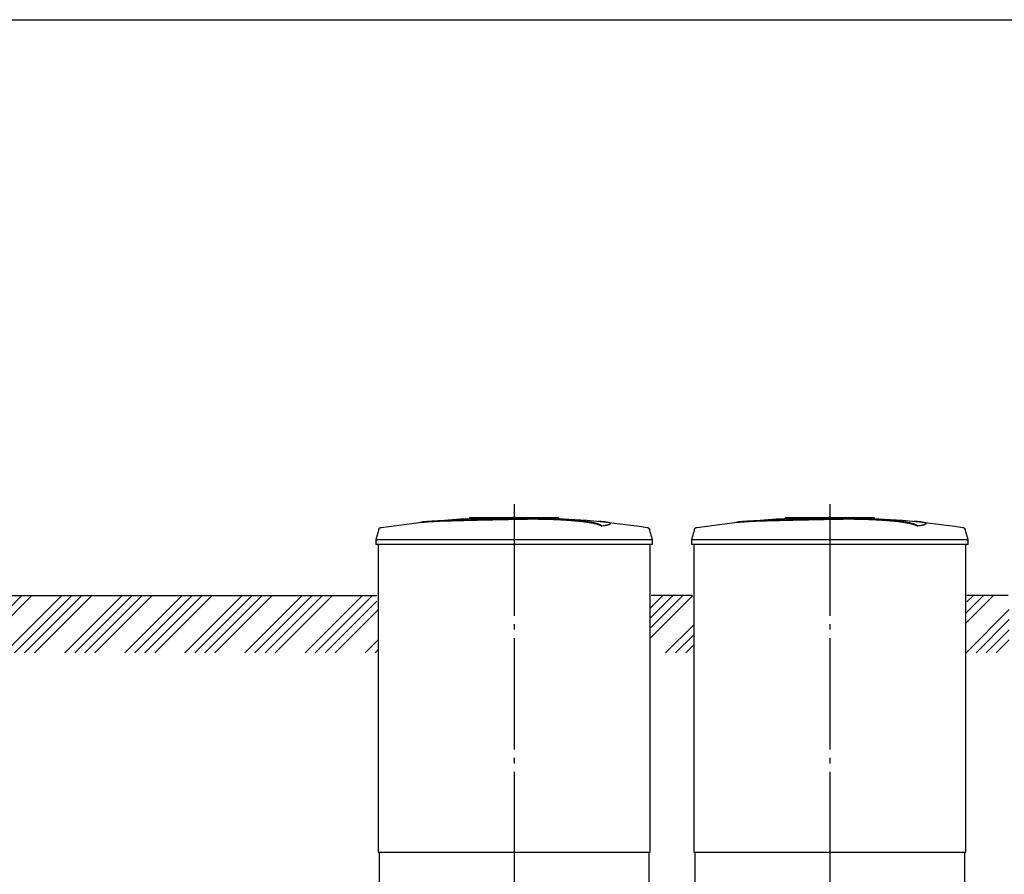
# Model space of a CAD drawing. Units: millimetres. Extents: x -9175 to 79599, y 23894 to 33877.
# Drawn here: x 31097 to 35511, y 29643 to 33472 of the extents above; entities that cross this region are included whole.
import ezdxf

# ---------------------------------------------------------------- set-up
doc = ezdxf.new("R2010")
doc.units = ezdxf.units.MM
doc.linetypes.add('ГОСТ 2.303 5', pattern=[24, 20, -1.5, 1, -1.5])
doc.layers.add('A-GENM', color=13, linetype='Continuous')
doc.layers.add('Слой1', color=7, linetype='ГОСТ 2.303 5')
doc.layers.add('РАЗМЕРЫ', color=3, linetype='Continuous', lineweight=25)

msp = doc.modelspace()

# ---------------------------------------------------------------- hatches: boundary and pattern name
at = {"layer": 'A-GENM', "ltscale": 75}
h = msp.add_hatch(dxfattribs=at)
h.set_pattern_fill('ANSI34', color=256, scale=10, style=0)
h.set_pattern_definition([(45, (15601.27, 17631.07), (-134.7038, 134.7038), []), (45, (15646.17, 17631.07), (-134.7038, 134.7038), []), (45, (15691.07, 17631.07), (-134.7038, 134.7038), []), (45, (15735.98, 17631.07), (-134.7038, 134.7038), [])])
h.paths.add_polyline_path([(20303.5, 30891.7), (21801.3, 30891.7), (21801.3, 30791.7), (21806.3, 30791.7), (21806.3, 30634.7), (20303.5, 30634.7)])
h.paths.add_polyline_path([(22126.3, 30891.7), (23118.8, 30891.7), (23118.8, 30841.7), (23123.8, 30841.7), (23123.8, 30634.7), (22121.3, 30634.7), (22121.3, 30791.7), (22126.3, 30791.7)])
h.paths.add_polyline_path([(24348.8, 30891.7), (26128.8, 30891.7), (26128.8, 30841.7), (26133.8, 30841.7), (26133.8, 30634.7), (24343.8, 30634.7), (24343.8, 30841.7), (24348.8, 30841.7)])
h.paths.add_polyline_path([(27358.8, 30891.7), (29028.8, 30891.7), (29028.8, 30841.7), (29033.8, 30841.7), (29033.8, 30634.7), (27353.8, 30634.7), (27353.8, 30841.7), (27358.8, 30841.7)])
h.paths.add_polyline_path([(30918.8, 30891.7), (32698.8, 30891.7), (32698.8, 30841.7), (32703.8, 30841.7), (32703.8, 30634.7), (30918.8, 30634.7)])
h.paths.add_polyline_path([(30258.8, 30891.7), (30918.8, 30891.7), (30918.8, 30634.7), (30253.8, 30634.7), (30253.8, 30841.7), (30258.8, 30841.7)])
h.paths.add_polyline_path([(38658.8, 30891.7), (39060.2, 30891.7), (39060.2, 30634.7), (38658.8, 30634.7)])
h.paths.add_polyline_path([(38173.8, 30891.7), (38658.8, 30891.7), (38658.8, 30634.7), (38168.8, 30634.7), (38168.8, 30841.7), (38173.8, 30841.7)])
h.paths.add_polyline_path([(33928.8, 30891.7), (34113.8, 30891.7), (34113.8, 30841.7), (34118.8, 30841.7), (34118.8, 30634.7), (33923.8, 30634.7), (33923.8, 30841.7), (33928.8, 30841.7)])
h.paths.add_polyline_path([(35343.8, 30891.7), (35528.8, 30891.7), (35528.8, 30841.7), (35533.8, 30841.7), (35533.8, 30634.7), (35338.8, 30634.7), (35338.8, 30841.7), (35343.8, 30841.7)])
h.paths.add_polyline_path([(36758.8, 30891.7), (36943.8, 30891.7), (36943.8, 30841.7), (36948.8, 30841.7), (36948.8, 30634.7), (36753.8, 30634.7), (36753.8, 30841.7), (36758.8, 30841.7)])

# ---------------------------------------------------------------- linework, layer by layer
at = {"layer": 'A-GENM'}
for p, q in [((33114.8, 31241.7), (33513.5, 31241.7)), ((33114.8, 31236.7), (33114.8, 31241.7)), ((33480.7, 31236.7), (33114.8, 31236.7)), ((33487.7, 31236.7), (33481.4, 31236.7)), ((33500, 31236.7), (33487.9, 31236.7)), ((33513.1, 31236.7), (33505.8, 31236.7)), ((33513.8, 31236.7), (33513.8, 31241.7)), ((33745.9, 31213.5), (33745.9, 31214.5)), ((34529.8, 31241.7), (34928.5, 31241.7)), ((34529.8, 31236.7), (34529.8, 31241.7)), ((34895.7, 31236.7), (34529.8, 31236.7)), ((34902.7, 31236.7), (34896.4, 31236.7)), ((34915, 31236.7), (34902.9, 31236.7)), ((34928.1, 31236.7), (34920.8, 31236.7)), ((34928.8, 31236.7), (34928.8, 31241.7)), ((35160.9, 31213.5), (35160.9, 31214.5)), ((32706.7, 31187.6), (32693.8, 31142.5)), ((33706.6, 31202.8), (33706.6, 31203.8)), ((33933.8, 31142.5), (33921, 31187.6)), ((34121.7, 31187.6), (34108.8, 31142.5)), ((35121.6, 31202.8), (35121.6, 31203.8)), ((35348.8, 31142.5), (35336, 31187.6)), ((32693.8, 31142.5), (32693.8, 31120.7)), ((32693.8, 31142.5), (33313.8, 31142.5)), ((33313.8, 31120.7), (32693.8, 31120.7)), ((32703.8, 31120.7), (32703.8, 29741.7)), ((33313.8, 31142.5), (33933.8, 31142.5)), ((33933.8, 31120.7), (33313.8, 31120.7)), ((33923.8, 29741.7), (33923.8, 31120.7)), ((33933.8, 31120.7), (33933.8, 31142.5)), ((34108.8, 31142.5), (34108.8, 31120.7)), ((34108.8, 31142.5), (34728.8, 31142.5)), ((34728.8, 31120.7), (34108.8, 31120.7)), ((34118.8, 31120.7), (34118.8, 29741.7)), ((34728.8, 31142.5), (35348.8, 31142.5)), ((35348.8, 31120.7), (34728.8, 31120.7)), ((35338.8, 29741.7), (35338.8, 31120.7)), ((35348.8, 31120.7), (35348.8, 31142.5)), ((32708.8, 29741.7), (32708.8, 29557.7)), ((33918.8, 29557.7), (33918.8, 29741.7)), ((34123.8, 29741.7), (34123.8, 29557.7)), ((35333.8, 29557.7), (35333.8, 29741.7))]:
    msp.add_line(p, q, dxfattribs=at)
at = {"layer": 'A-GENM', "ltscale": 75}
for p, q in [((30258.8, 30891.7), (32698.8, 30891.7)), ((34113.8, 30891.7), (33928.8, 30891.7)), ((35528.8, 30891.7), (35343.8, 30891.7)), ((32703.8, 29741.7), (33923.8, 29741.7)), ((34118.8, 29741.7), (35338.8, 29741.7))]:
    msp.add_line(p, q, dxfattribs=at)
at = {"layer": 'A-GENM', "flags": 128}
for points in [[(32717.3, 31196.9), (32876.9, 31217.4), (32913.5, 31221.2)], [(32913.5, 31222.2), (33074, 31234.8), (33234.8, 31241), (33265.5, 31241.3)], [(33313.8, 31241.7), (33313.7, 31241.7), (33313.5, 31241.7), (33313.3, 31241.7), (33313.1, 31241.7), (33312.9, 31241.7), (33312.7, 31241.7), (33312.5, 31241.7), (33312.3, 31241.7), (33312.2, 31241.7), (33312, 31241.7), (33311.8, 31241.7), (33311.6, 31241.7), (33311.5, 31241.7), (33311.3, 31241.7), (33311.1, 31241.7), (33311, 31241.7), (33310.8, 31241.7), (33310.7, 31241.7), (33310.5, 31241.7), (33310.4, 31241.7), (33310.3, 31241.7), (33310.1, 31241.7), (33310, 31241.7), (33309.9, 31241.7), (33309.8, 31241.7), (33309.7, 31241.7), (33309.6, 31241.7), (33309.5, 31241.7), (33309.4, 31241.7), (33309.4, 31241.7), (33309.3, 31241.7), (33309.2, 31241.7), (33309.2, 31241.7), (33309.1, 31241.7), (33309.1, 31241.7), (33309.1, 31241.7), (33309.1, 31241.7), (33309, 31241.7), (33309, 31241.7)], [(33309, 31241.7), (33309, 31241.7), (33309.1, 31241.7), (33309.1, 31241.7), (33309.1, 31241.7), (33309.1, 31241.7), (33309.2, 31241.7), (33309.2, 31241.7), (33309.3, 31241.7), (33309.3, 31241.7), (33309.4, 31241.7), (33309.5, 31241.7), (33309.6, 31241.7), (33309.7, 31241.7), (33309.8, 31241.7), (33309.9, 31241.7), (33310, 31241.7), (33310.1, 31241.7), (33310.2, 31241.7), (33310.4, 31241.7), (33310.5, 31241.7), (33310.6, 31241.7), (33310.8, 31241.7), (33310.9, 31241.7), (33311.1, 31241.7), (33311.2, 31241.7), (33311.4, 31241.7), (33311.6, 31241.7), (33311.8, 31241.7), (33311.9, 31241.7), (33312.1, 31241.7), (33312.3, 31241.7), (33312.5, 31241.7), (33312.7, 31241.7), (33312.8, 31241.7), (33313, 31241.7), (33313.2, 31241.7), (33313.4, 31241.7), (33313.6, 31241.7), (33313.8, 31241.7), (33313.8, 31241.7)], [(33313.8, 31241.7), (33314, 31241.7), (33314.2, 31241.7), (33314.4, 31241.7), (33314.6, 31241.7), (33314.8, 31241.7), (33315, 31241.7), (33315.2, 31241.7), (33315.4, 31241.7), (33315.5, 31241.7), (33315.7, 31241.7), (33315.9, 31241.7), (33316.1, 31241.7), (33316.2, 31241.7), (33316.4, 31241.7), (33316.6, 31241.7), (33316.7, 31241.7), (33316.9, 31241.7), (33317, 31241.7), (33317.2, 31241.7), (33317.3, 31241.7), (33317.4, 31241.7), (33317.6, 31241.7), (33317.7, 31241.7), (33317.8, 31241.7), (33317.9, 31241.7), (33318, 31241.7), (33318.1, 31241.7), (33318.2, 31241.7), (33318.3, 31241.7), (33318.3, 31241.7), (33318.4, 31241.7), (33318.5, 31241.7), (33318.5, 31241.7), (33318.5, 31241.7), (33318.6, 31241.7), (33318.6, 31241.7), (33318.6, 31241.7), (33318.6, 31241.7), (33318.7, 31241.7)], [(33318.7, 31241.7), (33318.6, 31241.7), (33318.6, 31241.7), (33318.6, 31241.7), (33318.6, 31241.7), (33318.6, 31241.7), (33318.5, 31241.7), (33318.5, 31241.7), (33318.4, 31241.7), (33318.3, 31241.7), (33318.3, 31241.7), (33318.2, 31241.7), (33318.1, 31241.7), (33318, 31241.7), (33317.9, 31241.7), (33317.8, 31241.7), (33317.7, 31241.7), (33317.6, 31241.7), (33317.5, 31241.7), (33317.3, 31241.7), (33317.2, 31241.7), (33317.1, 31241.7), (33316.9, 31241.7), (33316.8, 31241.7), (33316.6, 31241.7), (33316.4, 31241.7), (33316.3, 31241.7), (33316.1, 31241.7), (33315.9, 31241.7), (33315.8, 31241.7), (33315.6, 31241.7), (33315.4, 31241.7), (33315.2, 31241.7), (33315, 31241.7), (33314.9, 31241.7), (33314.7, 31241.7), (33314.5, 31241.7), (33314.3, 31241.7), (33314.1, 31241.7), (33313.9, 31241.7), (33313.8, 31241.7)], [(33407.1, 31239.9), (33479.6, 31238.4), (33640.2, 31228.8), (33714.2, 31222.2)], [(33714.2, 31221.2), (33873.9, 31202.2), (33910.4, 31196.9)], [(34132.3, 31196.9), (34291.9, 31217.4), (34328.5, 31221.2)], [(34328.5, 31222.2), (34489, 31234.8), (34649.8, 31241), (34680.5, 31241.3)], [(34728.8, 31241.7), (34728.7, 31241.7), (34728.5, 31241.7), (34728.3, 31241.7), (34728.1, 31241.7), (34727.9, 31241.7), (34727.7, 31241.7), (34727.5, 31241.7), (34727.3, 31241.7), (34727.2, 31241.7), (34727, 31241.7), (34726.8, 31241.7), (34726.6, 31241.7), (34726.5, 31241.7), (34726.3, 31241.7), (34726.1, 31241.7), (34726, 31241.7), (34725.8, 31241.7), (34725.7, 31241.7), (34725.5, 31241.7), (34725.4, 31241.7), (34725.3, 31241.7), (34725.1, 31241.7), (34725, 31241.7), (34724.9, 31241.7), (34724.8, 31241.7), (34724.7, 31241.7), (34724.6, 31241.7), (34724.5, 31241.7), (34724.4, 31241.7), (34724.4, 31241.7), (34724.3, 31241.7), (34724.2, 31241.7), (34724.2, 31241.7), (34724.1, 31241.7), (34724.1, 31241.7), (34724.1, 31241.7), (34724.1, 31241.7), (34724, 31241.7), (34724, 31241.7)], [(34724, 31241.7), (34724, 31241.7), (34724.1, 31241.7), (34724.1, 31241.7), (34724.1, 31241.7), (34724.1, 31241.7), (34724.2, 31241.7), (34724.2, 31241.7), (34724.3, 31241.7), (34724.3, 31241.7), (34724.4, 31241.7), (34724.5, 31241.7), (34724.6, 31241.7), (34724.7, 31241.7), (34724.8, 31241.7), (34724.9, 31241.7), (34725, 31241.7), (34725.1, 31241.7), (34725.2, 31241.7), (34725.4, 31241.7), (34725.5, 31241.7), (34725.6, 31241.7), (34725.8, 31241.7), (34725.9, 31241.7), (34726.1, 31241.7), (34726.2, 31241.7), (34726.4, 31241.7), (34726.6, 31241.7), (34726.8, 31241.7), (34726.9, 31241.7), (34727.1, 31241.7), (34727.3, 31241.7), (34727.5, 31241.7), (34727.7, 31241.7), (34727.8, 31241.7), (34728, 31241.7), (34728.2, 31241.7), (34728.4, 31241.7), (34728.6, 31241.7), (34728.8, 31241.7), (34728.8, 31241.7)], [(34728.8, 31241.7), (34729, 31241.7), (34729.2, 31241.7), (34729.4, 31241.7), (34729.6, 31241.7), (34729.8, 31241.7), (34730, 31241.7), (34730.2, 31241.7), (34730.4, 31241.7), (34730.5, 31241.7), (34730.7, 31241.7), (34730.9, 31241.7), (34731.1, 31241.7), (34731.2, 31241.7), (34731.4, 31241.7), (34731.6, 31241.7), (34731.7, 31241.7), (34731.9, 31241.7), (34732, 31241.7), (34732.2, 31241.7), (34732.3, 31241.7), (34732.4, 31241.7), (34732.6, 31241.7), (34732.7, 31241.7), (34732.8, 31241.7), (34732.9, 31241.7), (34733, 31241.7), (34733.1, 31241.7), (34733.2, 31241.7), (34733.3, 31241.7), (34733.3, 31241.7), (34733.4, 31241.7), (34733.5, 31241.7), (34733.5, 31241.7), (34733.5, 31241.7), (34733.6, 31241.7), (34733.6, 31241.7), (34733.6, 31241.7), (34733.6, 31241.7), (34733.7, 31241.7)], [(34733.7, 31241.7), (34733.6, 31241.7), (34733.6, 31241.7), (34733.6, 31241.7), (34733.6, 31241.7), (34733.6, 31241.7), (34733.5, 31241.7), (34733.5, 31241.7), (34733.4, 31241.7), (34733.3, 31241.7), (34733.3, 31241.7), (34733.2, 31241.7), (34733.1, 31241.7), (34733, 31241.7), (34732.9, 31241.7), (34732.8, 31241.7), (34732.7, 31241.7), (34732.6, 31241.7), (34732.5, 31241.7), (34732.3, 31241.7), (34732.2, 31241.7), (34732.1, 31241.7), (34731.9, 31241.7), (34731.8, 31241.7), (34731.6, 31241.7), (34731.4, 31241.7), (34731.3, 31241.7), (34731.1, 31241.7), (34730.9, 31241.7), (34730.8, 31241.7), (34730.6, 31241.7), (34730.4, 31241.7), (34730.2, 31241.7), (34730, 31241.7), (34729.9, 31241.7), (34729.7, 31241.7), (34729.5, 31241.7), (34729.3, 31241.7), (34729.1, 31241.7), (34728.9, 31241.7), (34728.8, 31241.7)], [(34822.1, 31239.9), (34894.6, 31238.4), (35055.2, 31228.8), (35129.2, 31222.2)], [(35129.2, 31221.2), (35288.9, 31202.2), (35325.4, 31196.9)], [(32706.7, 31187.6), (32706.9, 31188.1), (32707.1, 31188.6), (32707.3, 31189.1), (32707.5, 31189.6), (32707.7, 31190), (32707.9, 31190.5), (32708.2, 31190.9), (32708.5, 31191.4), (32708.8, 31191.8), (32709.1, 31192.2), (32709.5, 31192.6), (32709.8, 31193), (32710.2, 31193.4), (32710.5, 31193.7), (32710.9, 31194), (32711.3, 31194.4), (32711.8, 31194.7), (32712.2, 31195), (32712.6, 31195.2), (32713.1, 31195.5), (32713.6, 31195.7), (32714, 31196), (32714.5, 31196.2), (32715, 31196.3), (32715.5, 31196.5), (32716, 31196.6), (32716.5, 31196.8), (32717, 31196.9), (32717.3, 31196.9)], [(33910.4, 31196.9), (33910.9, 31196.8), (33911.4, 31196.7), (33911.9, 31196.6), (33912.4, 31196.4), (33912.9, 31196.3), (33913.4, 31196.1), (33913.8, 31195.9), (33914.3, 31195.6), (33914.8, 31195.4), (33915.2, 31195.1), (33915.7, 31194.9), (33916.1, 31194.6), (33916.5, 31194.3), (33916.9, 31193.9), (33917.3, 31193.6), (33917.7, 31193.2), (33918, 31192.8), (33918.4, 31192.4), (33918.7, 31192), (33919, 31191.6), (33919.3, 31191.2), (33919.6, 31190.8), (33919.8, 31190.3), (33920.1, 31189.9), (33920.3, 31189.4), (33920.5, 31188.9), (33920.7, 31188.4), (33920.9, 31187.9), (33921, 31187.6)], [(34121.7, 31187.6), (34121.9, 31188.1), (34122.1, 31188.6), (34122.3, 31189.1), (34122.5, 31189.6), (34122.7, 31190), (34122.9, 31190.5), (34123.2, 31190.9), (34123.5, 31191.4), (34123.8, 31191.8), (34124.1, 31192.2), (34124.5, 31192.6), (34124.8, 31193), (34125.2, 31193.4), (34125.5, 31193.7), (34125.9, 31194), (34126.3, 31194.4), (34126.8, 31194.7), (34127.2, 31195), (34127.6, 31195.2), (34128.1, 31195.5), (34128.6, 31195.7), (34129, 31196), (34129.5, 31196.2), (34130, 31196.3), (34130.5, 31196.5), (34131, 31196.6), (34131.5, 31196.8), (34132, 31196.9), (34132.3, 31196.9)], [(35325.4, 31196.9), (35325.9, 31196.8), (35326.4, 31196.7), (35326.9, 31196.6), (35327.4, 31196.4), (35327.9, 31196.3), (35328.4, 31196.1), (35328.8, 31195.9), (35329.3, 31195.6), (35329.8, 31195.4), (35330.2, 31195.1), (35330.7, 31194.9), (35331.1, 31194.6), (35331.5, 31194.3), (35331.9, 31193.9), (35332.3, 31193.6), (35332.7, 31193.2), (35333, 31192.8), (35333.4, 31192.4), (35333.7, 31192), (35334, 31191.6), (35334.3, 31191.2), (35334.6, 31190.8), (35334.8, 31190.3), (35335.1, 31189.9), (35335.3, 31189.4), (35335.5, 31188.9), (35335.7, 31188.4), (35335.9, 31187.9), (35336, 31187.6)]]:
    msp.add_lwpolyline(points, dxfattribs=at)
at = {"layer": 'A-GENM'}
for points, knots in [([(33313.8, 31234.6), (33300.1, 31234.2), (33278.5, 31233.8), (33249.2, 31233.1), (33226.8, 31232.7), (33204.5, 31232.2), (33175.1, 31231.6), (33139, 31230.8), (33097.6, 31229.7), (33059.1, 31228.7), (33024.2, 31227.7), (32987.2, 31226.5), (32951.9, 31225), (32921.1, 31223), (32899.2, 31220.7), (32890.2, 31218.9), (32887.1, 31218)], [-1, -1, -1, -1, -0.9519231, -0.9278846, -0.9038462, -0.8798077, -0.8557692, -0.8076923, -0.7596154, -0.7115385, -0.6634615, -0.6153846, -0.5384615, -0.4615385, -0.3846154, -0.3113029, -0.3113029, -0.3113029, -0.3113029]), ([(32900.3, 31219.6), (32906.3, 31220.5), (32921.1, 31222), (32951.9, 31224), (32992.2, 31225.7), (33035.1, 31227), (33074.3, 31228.1), (33116.4, 31229.2), (33161.9, 31230.3), (33208.9, 31231.3), (33244.8, 31232), (33280, 31232.8), (33302.8, 31233.3), (33313.8, 31233.6)], [-0.6153846, -0.6153846, -0.6153846, -0.6153846, -0.5384615, -0.4615385, -0.3846154, -0.3076923, -0.2692308, -0.2307692, -0.1538462, -0.1153846, -0.0769231, -0.0384615, 0, 0, 0, 0]), ([(33706.6, 31203.8), (33705.4, 31204.9), (33702.4, 31207), (33696.9, 31209.6), (33691.3, 31211.6), (33686.4, 31213.1), (33680.9, 31214.7), (33675.6, 31215.9), (33670.9, 31216.9), (33667.2, 31217.7), (33663.3, 31218.4), (33659.2, 31219.1), (33654.8, 31219.9), (33650.3, 31220.6), (33645.5, 31221.3), (33640.5, 31222), (33635.2, 31222.8), (33629.8, 31223.5), (33624.2, 31224.1), (33618.3, 31224.8), (33612.3, 31225.5), (33604, 31226.4), (33595.4, 31227.2), (33586.5, 31228), (33579.7, 31228.6), (33572.8, 31229.1), (33565.8, 31229.7), (33558.8, 31230.2), (33551.6, 31230.7), (33544.4, 31231.2), (33537.2, 31231.6), (33529.9, 31232.1), (33522.6, 31232.5), (33515.3, 31232.8), (33508, 31233.2), (33500.7, 31233.5), (33490.8, 31233.9), (33481.1, 31234.3), (33471.4, 31234.6), (33464.2, 31234.8), (33457, 31235), (33449.9, 31235.2), (33442.8, 31235.3), (33435.8, 31235.4), (33428.8, 31235.5), (33421.9, 31235.6), (33415, 31235.6), (33408.2, 31235.7), (33401.3, 31235.7), (33394.6, 31235.7), (33387.9, 31235.7), (33381.2, 31235.6), (33374.5, 31235.6), (33367.8, 31235.5), (33361.1, 31235.4), (33352, 31235.3), (33340.8, 31235.1), (33327.3, 31234.9), (33318.3, 31234.7), (33313.8, 31234.6)], [-1, -1, -1, -1, -0.944444, -0.888889, -0.861111, -0.833333, -0.805556, -0.777778, -0.763889, -0.75, -0.736111, -0.722222, -0.708333, -0.694444, -0.680556, -0.666667, -0.652778, -0.638889, -0.625, -0.611111, -0.597222, -0.583333, -0.555556, -0.541667, -0.527778, -0.513889, -0.5, -0.486111, -0.472222, -0.458333, -0.444444, -0.430556, -0.416667, -0.402778, -0.388889, -0.375, -0.361111, -0.333333, -0.319444, -0.305556, -0.291667, -0.277778, -0.263889, -0.25, -0.236111, -0.222222, -0.208333, -0.194444, -0.180556, -0.166667, -0.152778, -0.138889, -0.125, -0.111111, -0.097222, -0.083333, -0.055556, -0.027778, 0, 0, 0, 0]), ([(33313.8, 31233.6), (33320.6, 31233.7), (33330.7, 31233.9), (33344.1, 31234.2), (33354.3, 31234.3), (33362.8, 31234.4), (33369.4, 31234.5), (33376.1, 31234.6), (33384.5, 31234.6), (33394.5, 31234.7), (33404.7, 31234.7), (33413.3, 31234.7), (33420.2, 31234.6), (33427, 31234.5), (33435.8, 31234.4), (33446.4, 31234.3), (33456.9, 31234), (33467.8, 31233.7), (33477.5, 31233.4), (33485.9, 31233.1), (33493.3, 31232.8), (33500.7, 31232.5), (33508, 31232.2), (33515.3, 31231.8), (33522.6, 31231.5), (33529.9, 31231.1), (33537.2, 31230.6), (33544.4, 31230.2), (33551.6, 31229.7), (33558.8, 31229.2), (33565.8, 31228.7), (33572.8, 31228.1), (33579.7, 31227.6), (33586.5, 31227), (33595.4, 31226.2), (33604, 31225.4), (33612.3, 31224.5), (33618.3, 31223.8), (33624.2, 31223.1), (33629.8, 31222.5), (33635.2, 31221.8), (33640.5, 31221), (33645.5, 31220.3), (33650.3, 31219.6), (33654.8, 31218.9), (33659.2, 31218.1), (33663.3, 31217.4), (33667.2, 31216.7), (33670.9, 31215.9), (33675.6, 31214.9), (33680.9, 31213.7), (33686.4, 31212.1), (33691.3, 31210.6), (33696.9, 31208.6), (33702.4, 31206), (33705.4, 31203.9), (33706.6, 31202.8)], [-1, -1, -1, -1, -0.958333, -0.9375, -0.916667, -0.895833, -0.885417, -0.875, -0.854167, -0.833333, -0.8125, -0.791667, -0.78125, -0.770833, -0.75, -0.729167, -0.708333, -0.6875, -0.666667, -0.652778, -0.638889, -0.625, -0.611111, -0.597222, -0.583333, -0.569444, -0.555556, -0.541667, -0.527778, -0.513889, -0.5, -0.486111, -0.472222, -0.458333, -0.444444, -0.416667, -0.402778, -0.388889, -0.375, -0.361111, -0.347222, -0.333333, -0.319444, -0.305556, -0.291667, -0.277778, -0.263889, -0.25, -0.236111, -0.222222, -0.194444, -0.166667, -0.138889, -0.111111, -0.055556, 0, 0, 0, 0]), ([(33706.6, 31203.8), (33715.5, 31205.1), (33730.3, 31207.6), (33743.4, 31211.3), (33746.7, 31214.2), (33744.9, 31216.3), (33740.2, 31218.4), (33728.8, 31220.7), (33710.3, 31222.7), (33696, 31223.7), (33690.8, 31224)], [0, 0, 0, 0, 0.0769231, 0.1538462, 0.2307692, 0.2692308, 0.3076923, 0.3846154, 0.4615385, 0.5, 0.5, 0.5, 0.5]), ([(33745.9, 31213.5), (33745.9, 31213), (33744.8, 31211.1), (33735.3, 31207.6), (33717.7, 31204.4), (33706.6, 31202.8)], [0.7734693, 0.7734693, 0.7734693, 0.7734693, 0.8076923, 0.9038462, 1, 1, 1, 1]), ([(34728.8, 31234.6), (34715.1, 31234.2), (34693.5, 31233.8), (34664.2, 31233.1), (34641.8, 31232.7), (34619.5, 31232.2), (34590.1, 31231.6), (34554, 31230.8), (34512.6, 31229.7), (34474.1, 31228.7), (34439.2, 31227.7), (34402.2, 31226.5), (34366.9, 31225), (34336.1, 31223), (34314.2, 31220.7), (34305.2, 31218.9), (34302.1, 31218)], [-1, -1, -1, -1, -0.9519231, -0.9278846, -0.9038462, -0.8798077, -0.8557692, -0.8076923, -0.7596154, -0.7115385, -0.6634615, -0.6153846, -0.5384615, -0.4615385, -0.3846154, -0.3113029, -0.3113029, -0.3113029, -0.3113029]), ([(34315.3, 31219.6), (34321.3, 31220.5), (34336.1, 31222), (34366.9, 31224), (34407.2, 31225.7), (34450.1, 31227), (34489.3, 31228.1), (34531.4, 31229.2), (34576.9, 31230.3), (34623.9, 31231.3), (34659.8, 31232), (34695, 31232.8), (34717.8, 31233.3), (34728.8, 31233.6)], [-0.6153846, -0.6153846, -0.6153846, -0.6153846, -0.5384615, -0.4615385, -0.3846154, -0.3076923, -0.2692308, -0.2307692, -0.1538462, -0.1153846, -0.0769231, -0.0384615, 0, 0, 0, 0]), ([(35121.6, 31203.8), (35120.4, 31204.9), (35117.4, 31207), (35111.9, 31209.6), (35106.3, 31211.6), (35101.4, 31213.1), (35095.9, 31214.7), (35090.6, 31215.9), (35085.9, 31216.9), (35082.2, 31217.7), (35078.3, 31218.4), (35074.2, 31219.1), (35069.8, 31219.9), (35065.3, 31220.6), (35060.5, 31221.3), (35055.5, 31222), (35050.2, 31222.8), (35044.8, 31223.5), (35039.2, 31224.1), (35033.3, 31224.8), (35027.3, 31225.5), (35019, 31226.4), (35010.4, 31227.2), (35001.5, 31228), (34994.7, 31228.6), (34987.8, 31229.1), (34980.8, 31229.7), (34973.8, 31230.2), (34966.6, 31230.7), (34959.4, 31231.2), (34952.2, 31231.6), (34944.9, 31232.1), (34937.6, 31232.5), (34930.3, 31232.8), (34923, 31233.2), (34915.7, 31233.5), (34905.8, 31233.9), (34896.1, 31234.3), (34886.4, 31234.6), (34879.2, 31234.8), (34872, 31235), (34864.9, 31235.2), (34857.8, 31235.3), (34850.8, 31235.4), (34843.8, 31235.5), (34836.9, 31235.6), (34830, 31235.6), (34823.2, 31235.7), (34816.3, 31235.7), (34809.6, 31235.7), (34802.9, 31235.7), (34796.2, 31235.6), (34789.5, 31235.6), (34782.8, 31235.5), (34776.1, 31235.4), (34767, 31235.3), (34755.8, 31235.1), (34742.3, 31234.9), (34733.3, 31234.7), (34728.8, 31234.6)], [-1, -1, -1, -1, -0.944444, -0.888889, -0.861111, -0.833333, -0.805556, -0.777778, -0.763889, -0.75, -0.736111, -0.722222, -0.708333, -0.694444, -0.680556, -0.666667, -0.652778, -0.638889, -0.625, -0.611111, -0.597222, -0.583333, -0.555556, -0.541667, -0.527778, -0.513889, -0.5, -0.486111, -0.472222, -0.458333, -0.444444, -0.430556, -0.416667, -0.402778, -0.388889, -0.375, -0.361111, -0.333333, -0.319444, -0.305556, -0.291667, -0.277778, -0.263889, -0.25, -0.236111, -0.222222, -0.208333, -0.194444, -0.180556, -0.166667, -0.152778, -0.138889, -0.125, -0.111111, -0.097222, -0.083333, -0.055556, -0.027778, 0, 0, 0, 0]), ([(34728.8, 31233.6), (34735.6, 31233.7), (34745.7, 31233.9), (34759.1, 31234.2), (34769.3, 31234.3), (34777.8, 31234.4), (34784.4, 31234.5), (34791.1, 31234.6), (34799.5, 31234.6), (34809.5, 31234.7), (34819.7, 31234.7), (34828.3, 31234.7), (34835.2, 31234.6), (34842, 31234.5), (34850.8, 31234.4), (34861.4, 31234.3), (34871.9, 31234), (34882.8, 31233.7), (34892.5, 31233.4), (34900.9, 31233.1), (34908.3, 31232.8), (34915.7, 31232.5), (34923, 31232.2), (34930.3, 31231.8), (34937.6, 31231.5), (34944.9, 31231.1), (34952.2, 31230.6), (34959.4, 31230.2), (34966.6, 31229.7), (34973.8, 31229.2), (34980.8, 31228.7), (34987.8, 31228.1), (34994.7, 31227.6), (35001.5, 31227), (35010.4, 31226.2), (35019, 31225.4), (35027.3, 31224.5), (35033.3, 31223.8), (35039.2, 31223.1), (35044.8, 31222.5), (35050.2, 31221.8), (35055.5, 31221), (35060.5, 31220.3), (35065.3, 31219.6), (35069.8, 31218.9), (35074.2, 31218.1), (35078.3, 31217.4), (35082.2, 31216.7), (35085.9, 31215.9), (35090.6, 31214.9), (35095.9, 31213.7), (35101.4, 31212.1), (35106.3, 31210.6), (35111.9, 31208.6), (35117.4, 31206), (35120.4, 31203.9), (35121.6, 31202.8)], [-1, -1, -1, -1, -0.958333, -0.9375, -0.916667, -0.895833, -0.885417, -0.875, -0.854167, -0.833333, -0.8125, -0.791667, -0.78125, -0.770833, -0.75, -0.729167, -0.708333, -0.6875, -0.666667, -0.652778, -0.638889, -0.625, -0.611111, -0.597222, -0.583333, -0.569444, -0.555556, -0.541667, -0.527778, -0.513889, -0.5, -0.486111, -0.472222, -0.458333, -0.444444, -0.416667, -0.402778, -0.388889, -0.375, -0.361111, -0.347222, -0.333333, -0.319444, -0.305556, -0.291667, -0.277778, -0.263889, -0.25, -0.236111, -0.222222, -0.194444, -0.166667, -0.138889, -0.111111, -0.055556, 0, 0, 0, 0]), ([(35121.6, 31203.8), (35130.5, 31205.1), (35145.3, 31207.6), (35158.4, 31211.3), (35161.7, 31214.2), (35159.9, 31216.3), (35155.2, 31218.4), (35143.8, 31220.7), (35125.3, 31222.7), (35111, 31223.7), (35105.8, 31224)], [0, 0, 0, 0, 0.0769231, 0.1538462, 0.2307692, 0.2692308, 0.3076923, 0.3846154, 0.4615385, 0.5, 0.5, 0.5, 0.5]), ([(35160.9, 31213.5), (35160.9, 31213), (35159.8, 31211.1), (35150.3, 31207.6), (35132.7, 31204.4), (35121.6, 31202.8)], [0.7734693, 0.7734693, 0.7734693, 0.7734693, 0.8076923, 0.9038462, 1, 1, 1, 1])]:
    msp.add_open_spline(points, degree=3, knots=knots, dxfattribs=at)
at = {"layer": 'РАЗМЕРЫ', "ltscale": 75}
msp.add_lwpolyline([(40569.5, 24986.6), (15461.7, 24986.6), (15461.7, 33471.9), (40569.5, 33471.9)], close=True, dxfattribs=at)
at = {"layer": 'Слой1', "ltscale": 25}
for p, q in [((33313.8, 31301.3), (33313.8, 29386.7)), ((34728.8, 31301.3), (34728.8, 29386.7))]:
    msp.add_line(p, q, dxfattribs=at)

doc.saveas('drawing.dxf')
